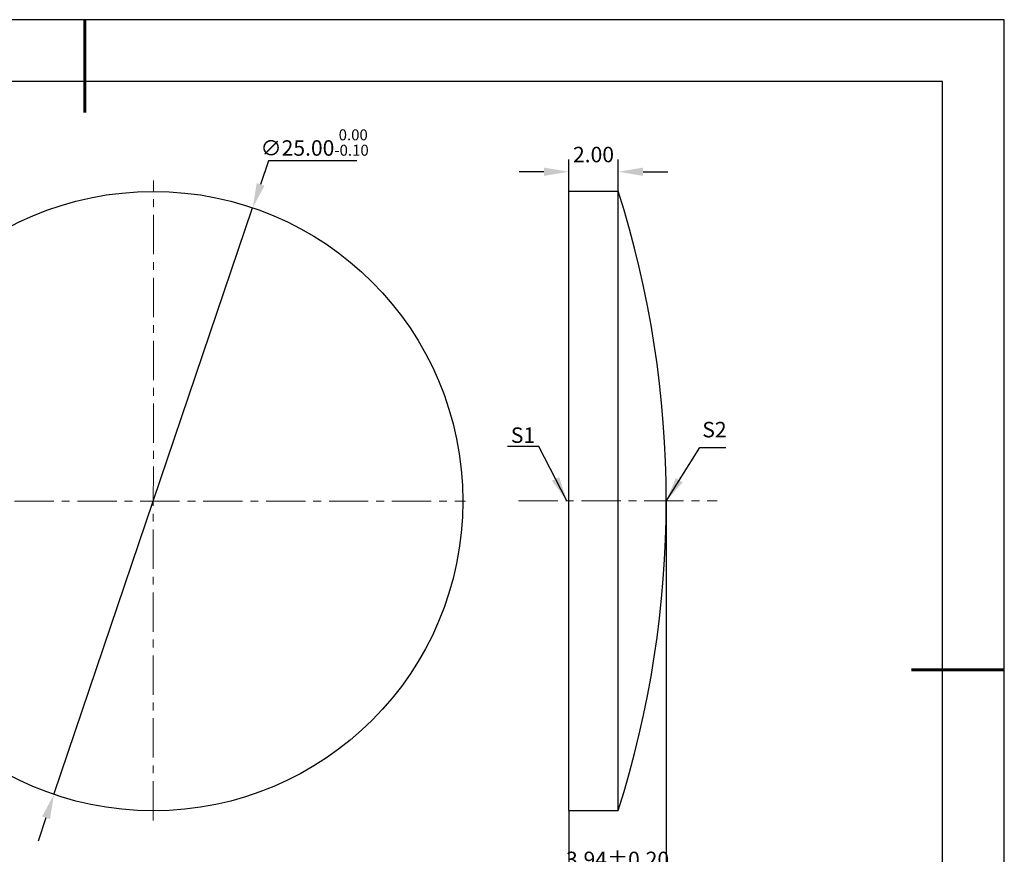
# Model space of a CAD drawing. Units: millimetres. Extents: x 0 to 297, y -2 to 208.
# Drawn here: x 138 to 297, y 73 to 208 of the extents above; entities that cross this region are included whole.
import ezdxf

# ---------------------------------------------------------------- set-up
doc = ezdxf.new("R2010")
doc.units = ezdxf.units.MM
doc.header["$PDSIZE"] = -1
doc.linetypes.add('CENTER', pattern=[10.16, 6.35, -1.27, 1.27, -1.27])
doc.layers.add('1轮廓实线层', color=7, linetype='Continuous')
doc.layers.add('细实线层', color=7, linetype='Continuous')
for name, color, linetype, lineweight in [('3中心线层', 1, 'CENTER', 9), ('7标注层', 4, 'Continuous', 5), ('粗实线层', 7, 'Continuous', 25)]:
    doc.layers.add(name, color=color, linetype=linetype, lineweight=lineweight)
doc.styles.add('TH-GBD2M', font='calibri.ttf', dxfattribs={"width": 0.8, "height": 2.5})
doc.dimstyles.new('TH-GBD2M', dxfattribs={"dimtxt": 2.5, "dimasz": 4, "dimexe": 2, "dimexo": 0, "dimgap": 1.5, "dimtad": 1, "dimlfac": 0.25, "dimzin": 1, "dimdsep": 46, "dimtxsty": 'TH-GBD2M', "dimcen": 0, "dimclrd": 4, "dimclre": 4, "dimclrt": 3, "dimadec": 0, "dimazin": 1, "dimtfac": 1, "dimtofl": 0, "dimtmove": 0, "dimatfit": 3, "dimfxl": 1, "dimtolj": 1, "dimtzin": 0, "dimarcsym": 0})
doc.dimstyles.new('透镜标注', dxfattribs={"dimtxt": 2.5, "dimasz": 4, "dimexe": 1.25, "dimexo": 0.625, "dimtad": 1, "dimtoh": 1, "dimlfac": 0.25, "dimzin": 1, "dimdsep": 46, "dimtxsty": 'TH-GBD2M', "dimcen": 2.5, "dimclrt": 256, "dimadec": 0, "dimazin": 0, "dimtm": 1e-09, "dimtfac": 1, "dimtmove": 0, "dimatfit": 3, "dimfxl": 1, "dimtzin": 0, "dimarcsym": 0})

# ---------------------------------------------------------------- blocks, each defined once
blk = doc.blocks.new('*X5')
at = {"layer": '粗实线层', "lineweight": 60}
for p, q in [((0, 105), (0, 90)), ((148.5, 0), (133.5, 0))]:
    blk.add_line(p, q, dxfattribs=at)
at = {"layer": '粗实线层'}
for p, q in [((138.5, 95), (-138.5, 95)), ((138.5, -95), (138.5, 95))]:
    blk.add_line(p, q, dxfattribs=at)
at = {"layer": '细实线层'}
for p, q in [((148.5, 105), (-148.5, 105)), ((148.5, -105), (148.5, 105))]:
    blk.add_line(p, q, dxfattribs=at)
blk = doc.blocks.new('*D36')
at = {"layer": '7标注层', "color": 0, "lineweight": -2, "transparency": 16777216}
for p, q in [((177.75, 185.4), (176.47, 181.61)), ((192, 185.4), (177.75, 185.4)), ((143.09, 83.11), (175.18, 177.82)), ((141.8, 79.32), (140.52, 75.54))]:
    blk.add_line(p, q, dxfattribs=at)
at = {"layer": '7标注层', "color": 0, "transparency": 16777216}
for points in [[(175.84, 181.82), (177.1, 181.4), (175.18, 177.82)], [(141.17, 79.54), (142.44, 79.11), (143.09, 83.11)]]:
    blk.add_solid(points, dxfattribs=at)
at = {"layer": 'Defpoints', "color": 0, "transparency": 16777216}
for p in [(175.18, 177.82), (143.09, 83.11)]:
    blk.add_point(p, dxfattribs=at)
at = {"layer": '7标注层', "transparency": 16777216, "insert": (185.19, 188.36), "char_height": 2.5, "attachment_point": 5, "style": 'TH-GBD2M'}
blk.add_mtext('∅25.00{}{\\H0.71x;\\C3;\\S 0.00^ -0.10;}', dxfattribs=at)
blk = doc.blocks.new('*D65')
at = {"layer": '7标注层', "color": 4, "lineweight": -2, "transparency": 16777216}
for p, q in [((226.24, 180.52), (226.24, 185.64)), ((234.24, 180.52), (234.24, 185.64)), ((222.24, 183.64), (218.24, 183.64)), ((238.24, 183.64), (242.24, 183.64))]:
    blk.add_line(p, q, dxfattribs=at)
at = {"layer": '7标注层', "color": 4, "transparency": 16777216}
for points in [[(222.24, 184.31), (222.24, 182.97), (226.24, 183.64)], [(238.24, 184.31), (238.24, 182.97), (234.24, 183.64)]]:
    blk.add_solid(points, dxfattribs=at)
at = {"layer": 'Defpoints', "color": 0, "transparency": 16777216}
for p in [(234.24, 183.64), (226.24, 180.52), (234.24, 180.52)]:
    blk.add_point(p, dxfattribs=at)
at = {"layer": '7标注层', "color": 3, "transparency": 16777216, "insert": (230.24, 186.42), "char_height": 2.5, "attachment_point": 5, "style": 'TH-GBD2M'}
blk.add_mtext('\\A1;2.00', dxfattribs=at)
blk = doc.blocks.new('*D66')
at = {"layer": '7标注层', "color": 4, "lineweight": -2, "transparency": 16777216}
for p, q in [((242, 130.52), (242, 67.83)), ((226.24, 80.52), (226.24, 67.83)), ((230.24, 69.83), (238, 69.83))]:
    blk.add_line(p, q, dxfattribs=at)
at = {"layer": '7标注层', "color": 4, "transparency": 16777216}
for points in [[(230.24, 70.49), (230.24, 69.16), (226.24, 69.83)], [(238, 70.49), (238, 69.16), (242, 69.83)]]:
    blk.add_solid(points, dxfattribs=at)
at = {"layer": 'Defpoints', "color": 0, "transparency": 16777216}
for p in [(242, 130.52), (226.24, 80.52), (242, 69.83)]:
    blk.add_point(p, dxfattribs=at)
at = {"layer": '7标注层', "color": 3, "transparency": 16777216, "insert": (234.12, 72.61), "char_height": 2.5, "attachment_point": 5, "style": 'TH-GBD2M'}
blk.add_mtext('\\A1;3.94%%p0.20', dxfattribs=at)

msp = doc.modelspace()

# ---------------------------------------------------------------- linework, layer by layer
at = {"layer": '1轮廓实线层'}
for p, q in [((226.24, 130.519), (226.24, 180.519)), ((226.24, 180.519), (234.24, 180.519)), ((234.24, 130.519), (234.24, 180.519)), ((226.24, 80.519), (226.24, 130.519)), ((234.24, 80.519), (234.24, 130.519)), ((226.24, 80.519), (234.24, 80.519))]:
    msp.add_line(p, q, dxfattribs=at)
msp.add_circle((159.137, 130.467), 50, dxfattribs=at)
msp.add_arc((77.038, 130.519), 164.962, 342.35615, 17.64385, dxfattribs=at)
at = {"layer": '3中心线层'}
for p, q in [((159.098, 78.889), (159.173, 182.23)), ((106.237, 130.467), (209.581, 130.467)), ((218.124, 130.519), (250.238, 130.519))]:
    msp.add_line(p, q, dxfattribs=at)

# ---------------------------------------------------------------- block references
at = {"layer": '粗实线层'}
msp.add_blockref('*X5', (148.097, 103.194), dxfattribs=at)

# ---------------------------------------------------------------- texts
at = {"layer": '7标注层', "color": 3, "char_height": 2.5, "attachment_point": 5, "style": 'TH-GBD2M'}
for s, insert in [('\\A1;S2', (249.774, 142.006)), ('\\A1;S1', (218.848, 141.113))]:
    msp.add_mtext(s, dxfattribs=dict(at, insert=insert))

# ---------------------------------------------------------------- dimensions: what is measured, and where the dimension line sits
at = {"layer": '7标注层'}
dim = msp.add_diameter_dim_2p(p1=(143.089, 83.113), p2=(175.185, 177.822), text='<>{}{\\H0.71x;\\C3;\\S 0.00^ -0.10;}', dimstyle='透镜标注', override={"dimtm": 0.1}, dxfattribs=at)
dim.commit()
dim.dimension.update_dxf_attribs({"geometry": '*D36', "text_midpoint": (185.187, 188.359)})
dim = msp.add_linear_dim(base=(234.24, 183.641), p1=(226.24, 180.519), p2=(234.24, 180.519), dimstyle='TH-GBD2M', dxfattribs=at)
dim.commit()
dim.dimension.update_dxf_attribs({"geometry": '*D65', "text_midpoint": (230.24, 183.641), "dimtype": 160})
dim = msp.add_linear_dim(base=(242, 69.826), p1=(226.24, 80.519), p2=(242, 130.519), text='<>%%p0.20', dimstyle='TH-GBD2M', dxfattribs=at)
dim.commit()
dim.dimension.update_dxf_attribs({"geometry": '*D66', "text_midpoint": (234.12, 72.607)})

# ---------------------------------------------------------------- leaders
msp.add_leader([(225.948, 130.501), (221.382, 139.302), (216.357, 139.302)], dimstyle='TH-GBD2M', override={"dimgap": 1.5, "dimtad": 0, "dimtxsty": 'TH-GBD2M'}, dxfattribs=at)
msp.add_leader([(241.959, 130.453), (247.432, 139.144), (251.609, 139.144)], dimstyle='TH-GBD2M', dxfattribs=at)

doc.saveas('drawing.dxf')
